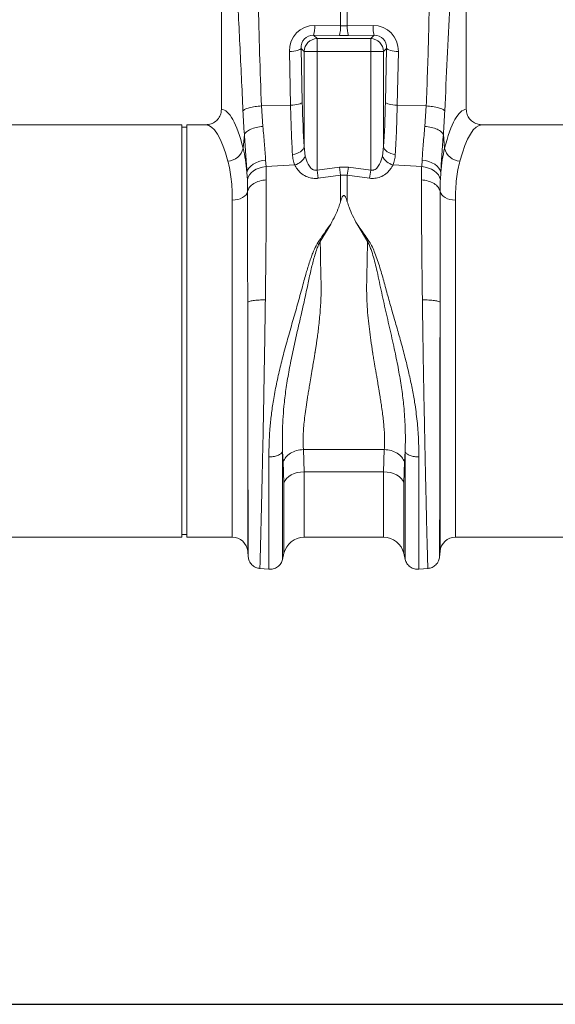
# Model space of a CAD drawing. Units: millimetres. Extents: x -1371 to 9794, y 3708 to 8078.
# Drawn here: x 1508 to 1716, y 4621 to 5003 of the extents above; entities that cross this region are included whole.
import ezdxf

# ---------------------------------------------------------------- set-up
doc = ezdxf.new("R2010")
doc.units = ezdxf.units.MM
doc.linetypes.add('SLD-Solid', pattern=[0])
doc.layers.add('ACO_DIMS', color=8, linetype='Continuous')
doc.layers.add('ACO_DRAINAGE', color=7, linetype='SLD-Solid')

# ---------------------------------------------------------------- blocks, each defined once
blk = doc.blocks.new('ACO - 32893 32895 - FRONT')
at = {"layer": 'ACO_DRAINAGE', "linetype": 'SLD-Solid', "lineweight": 0}
for p, q in [((1289.74, 287.74), (1289.74, 196.23)), ((1384.74, 196.23), (1384.74, 287.74)), ((1335.93, 228.67), (1335.93, 240.31)), ((1338.55, 240.31), (1338.55, 228.67)), ((1325.92, 228.75), (1335.93, 228.67)), ((1338.55, 228.67), (1348.56, 228.75)), ((1325.49, 224.97), (1326.82, 223.64)), ((1335.5, 224.89), (1325.49, 224.97)), ((1326.82, 223.64), (1326.82, 218.66)), ((1326.82, 223.64), (1347.66, 223.64)), ((1348.99, 224.97), (1338.98, 224.89)), ((1347.66, 223.64), (1348.99, 224.97)), ((1347.66, 218.66), (1347.66, 223.64)), ((1316.1, 218.65), (1316.96, 218.7)), ((1316.56, 197.79), (1316.1, 218.65)), ((1316.96, 218.7), (1317.78, 218.79)), ((1317.78, 218.79), (1318.54, 218.91)), ((1318.54, 218.91), (1319.21, 219.06)), ((1319.21, 219.06), (1319.77, 219.24)), ((1319.77, 219.24), (1320.2, 219.43)), ((1320.2, 219.43), (1320.5, 219.64)), ((1320.5, 219.64), (1320.65, 219.85)), ((1321.84, 218.66), (1320.65, 219.85)), ((1320.65, 219.85), (1321.11, 198.99)), ((1321.84, 218.66), (1326.82, 218.66)), ((1321.84, 181.79), (1321.84, 218.66)), ((1326.82, 218.66), (1326.82, 172.64)), ((1347.66, 218.66), (1326.82, 218.66)), ((1347.66, 218.66), (1352.64, 218.66)), ((1347.66, 172.64), (1347.66, 218.66)), ((1353.83, 219.85), (1352.64, 218.66)), ((1352.64, 218.66), (1352.64, 181.79)), ((1353.37, 198.99), (1353.83, 219.85)), ((1353.83, 219.85), (1353.98, 219.64)), ((1353.98, 219.64), (1354.28, 219.43)), ((1354.28, 219.43), (1354.71, 219.24)), ((1354.71, 219.24), (1355.27, 219.06)), ((1355.27, 219.06), (1355.94, 218.91)), ((1355.94, 218.91), (1356.7, 218.79)), ((1356.7, 218.79), (1357.52, 218.7)), ((1357.52, 218.7), (1358.38, 218.65)), ((1358.38, 218.65), (1357.92, 197.79)), ((1320.66, 198.57), (1320.96, 198.78)), ((1320.96, 198.78), (1321.11, 198.99)), ((1353.37, 198.99), (1353.52, 198.78)), ((1353.52, 198.78), (1353.82, 198.57)), ((1305.27, 197.55), (1316.56, 197.79)), ((1305.27, 197.55), (1305.82, 189.61)), ((1316.56, 197.79), (1317.42, 197.84)), ((1317.42, 197.84), (1318.24, 197.93)), ((1318.24, 197.93), (1319, 198.05)), ((1319, 198.05), (1319.67, 198.2)), ((1319.67, 198.2), (1320.23, 198.38)), ((1320.23, 198.38), (1320.66, 198.57)), ((1353.82, 198.57), (1354.25, 198.38)), ((1354.25, 198.38), (1354.81, 198.2)), ((1354.81, 198.2), (1355.48, 198.05)), ((1355.48, 198.05), (1356.24, 197.93)), ((1356.24, 197.93), (1357.06, 197.84)), ((1357.06, 197.84), (1357.92, 197.79)), ((1369.21, 197.55), (1357.92, 197.79)), ((1368.66, 189.61), (1369.21, 197.55)), ((1274.34, 190.24), (1190.83, 190.24)), ((1274.34, 110.24), (1274.34, 190.24)), ((1276.34, 189.24), (1274.34, 189.24)), ((1283.65, 190.24), (1276.34, 190.24)), ((1276.34, 110.24), (1276.34, 190.24)), ((1474.34, 190.24), (1390.83, 190.24)), ((1298.15, 181.11), (1298.64, 186.48)), ((1375.84, 186.48), (1376.33, 181.11)), ((1319.75, 179.41), (1320.42, 179.79)), ((1320.42, 179.79), (1320.98, 180.23)), ((1320.98, 180.23), (1321.41, 180.72)), ((1321.41, 180.72), (1321.7, 181.25)), ((1321.7, 181.25), (1321.84, 181.79)), ((1321.84, 181.79), (1322.27, 178.1)), ((1352.21, 178.1), (1352.64, 181.79)), ((1352.64, 181.79), (1352.78, 181.25)), ((1352.78, 181.25), (1353.07, 180.72)), ((1353.07, 180.72), (1353.5, 180.23)), ((1353.5, 180.23), (1354.06, 179.79)), ((1354.06, 179.79), (1354.73, 179.41)), ((1303.05, 175.52), (1304.24, 176)), ((1304.24, 176), (1305.54, 176.35)), ((1305.54, 176.35), (1306.89, 176.55)), ((1306.89, 176.55), (1307.05, 173.99)), ((1317.3, 178.75), (1318.16, 178.88)), ((1318.16, 178.88), (1318.99, 179.1)), ((1318.99, 179.1), (1319.75, 179.41)), ((1354.73, 179.41), (1355.49, 179.1)), ((1355.49, 179.1), (1356.32, 178.88)), ((1356.32, 178.88), (1357.18, 178.75)), ((1367.43, 173.99), (1367.59, 176.55)), ((1367.59, 176.55), (1368.94, 176.35)), ((1368.94, 176.35), (1370.24, 176)), ((1370.24, 176), (1371.43, 175.52)), ((1299.64, 171.71), (1299.9, 172.59)), ((1299.9, 172.59), (1300.39, 173.43)), ((1300.39, 173.43), (1301.1, 174.22)), ((1301.1, 174.22), (1301.99, 174.92)), ((1301.27, 171.58), (1302.17, 172.32)), ((1301.99, 174.92), (1303.05, 175.52)), ((1302.17, 172.32), (1303.23, 172.95)), ((1303.23, 172.95), (1304.41, 173.44)), ((1304.41, 173.44), (1305.7, 173.79)), ((1305.7, 173.79), (1307.05, 173.99)), ((1307.05, 173.99), (1318.15, 174.66)), ((1326.82, 172.64), (1335.5, 173.84)), ((1327.26, 169.5), (1326.82, 172.64)), ((1335.5, 173.84), (1338.98, 173.84)), ((1335.93, 170.66), (1335.5, 173.84)), ((1338.98, 173.84), (1338.55, 170.66)), ((1338.98, 173.84), (1347.66, 172.64)), ((1347.66, 172.64), (1347.22, 169.5)), ((1367.43, 173.99), (1356.33, 174.66)), ((1367.43, 173.99), (1368.78, 173.79)), ((1368.78, 173.79), (1370.07, 173.44)), ((1370.07, 173.44), (1371.25, 172.95)), ((1371.25, 172.95), (1372.31, 172.32)), ((1371.43, 175.52), (1372.49, 174.92)), ((1372.31, 172.32), (1373.21, 171.58)), ((1372.49, 174.92), (1373.38, 174.22)), ((1373.38, 174.22), (1374.09, 173.43)), ((1374.09, 173.43), (1374.58, 172.59)), ((1374.58, 172.59), (1374.84, 171.71)), ((1299.8, 168.93), (1299.64, 171.71)), ((1299.8, 168.93), (1300.07, 169.86)), ((1300.07, 169.86), (1300.57, 170.76)), ((1300.57, 170.76), (1301.27, 171.58)), ((1335.93, 170.66), (1327.26, 169.5)), ((1335.93, 160.35), (1335.93, 170.66)), ((1338.55, 170.66), (1335.93, 170.66)), ((1338.55, 170.66), (1338.55, 160.35)), ((1347.22, 169.5), (1338.55, 170.66)), ((1373.21, 171.58), (1373.91, 170.76)), ((1373.91, 170.76), (1374.41, 169.86)), ((1374.41, 169.86), (1374.68, 168.93)), ((1374.84, 171.71), (1374.68, 168.93)), ((1299.9, 164.38), (1299.68, 163.7)), ((1374.58, 164.38), (1374.8, 163.7)), ((1295.03, 161.07), (1293.94, 161.01)), ((1293.94, 30.24), (1293.94, 161.01)), ((1296.08, 161.26), (1295.03, 161.07)), ((1297.06, 161.56), (1296.08, 161.26)), ((1297.93, 161.97), (1297.06, 161.56)), ((1298.68, 162.48), (1297.93, 161.97)), ((1299.27, 163.06), (1298.68, 162.48)), ((1299.68, 163.7), (1299.27, 163.06)), ((1374.8, 163.7), (1375.21, 163.06)), ((1375.21, 163.06), (1375.8, 162.48)), ((1375.8, 162.48), (1376.55, 161.97)), ((1376.55, 161.97), (1377.42, 161.56)), ((1377.42, 161.56), (1378.4, 161.26)), ((1378.4, 161.26), (1379.45, 161.07)), ((1379.45, 161.07), (1380.54, 161.01)), ((1380.54, 161.01), (1380.54, 30.24)), ((1332.14, 151.71), (1328.07, 144.97)), ((1346.41, 144.97), (1342.36, 151.67)), ((1299.92, 121.41), (1299.92, 24.76)), ((1374.56, 24.76), (1374.56, 121.41)), ((1274.34, 30.24), (1274.34, 110.24)), ((1276.34, 30.24), (1276.34, 110.24)), ((1313.74, 59.49), (1313.45, 63.49)), ((1321.54, 64.25), (1352.94, 64.25)), ((1321.54, 64.25), (1321.8, 55.59)), ((1352.68, 55.59), (1352.94, 64.25)), ((1361.03, 63.48), (1360.74, 59.49)), ((1314, 51.35), (1313.74, 59.49)), ((1360.74, 59.49), (1360.48, 51.35)), ((1315.84, 53.77), (1315.03, 53.04)), ((1316.82, 54.4), (1315.84, 53.77)), ((1317.94, 54.91), (1316.82, 54.4)), ((1319.16, 55.28), (1317.94, 54.91)), ((1320.46, 55.51), (1319.16, 55.28)), ((1321.8, 55.59), (1320.46, 55.51)), ((1352.68, 55.59), (1321.8, 55.59)), ((1321.8, 55.59), (1321.8, 30.24)), ((1354.02, 55.51), (1352.68, 55.59)), ((1352.68, 30.24), (1352.68, 55.59)), ((1355.32, 55.28), (1354.02, 55.51)), ((1356.54, 54.91), (1355.32, 55.28)), ((1357.66, 54.4), (1356.54, 54.91)), ((1358.64, 53.77), (1357.66, 54.4)), ((1359.45, 53.04), (1358.64, 53.77)), ((1314.42, 52.23), (1314, 51.35)), ((1314, 24.04), (1314, 51.35)), ((1315.03, 53.04), (1314.42, 52.23)), ((1360.06, 52.23), (1359.45, 53.04)), ((1360.48, 51.35), (1360.06, 52.23)), ((1360.48, 51.35), (1360.48, 24.04)), ((1274.34, 31.24), (1276.34, 31.24)), ((1180.54, 30.24), (1274.34, 30.24)), ((1276.34, 30.24), (1293.94, 30.24)), ((1321.8, 30.24), (1352.68, 30.24)), ((1380.54, 30.24), (1474.34, 30.24)), ((1299.92, 24.76), (1300.11, 22.55)), ((1313.44, 21.59), (1314, 24.04)), ((1360.48, 24.04), (1361.04, 21.59)), ((1374.37, 22.55), (1374.56, 24.76)), ((1304.56, 18.1), (1308.14, 17.79)), ((1366.34, 17.79), (1369.92, 18.1))]:
    blk.add_line(p, q, dxfattribs=at)
for centre, radius, start, end in [((1313.81, 228.24), 12.13, 344.3994, 2.434), ((1323.82, 228.15), 12.13, 344.3994, 2.434), ((1350.66, 228.15), 12.13, 177.566, 195.6006), ((1360.67, 228.24), 12.13, 177.566, 195.6006), ((1326.87, 218.61), 5.03, 90.5081, 179.4919), ((1347.61, 218.61), 5.03, 0.5081, 89.4919), ((1292.05, 182.39), 6.23, 271.698, 348.1499), ((1382.43, 182.39), 6.23, 191.8501, 268.302), ((1316.59, 180.71), 6.26, 284.4887, 335.2542), ((1357.89, 180.71), 6.26, 204.7458, 255.5113), ((1293.94, 24.24), 6, 5, 90), ((1321.8, 22.24), 8, 90, 166.9727), ((1352.68, 22.24), 8, 13.0273, 90), ((1380.54, 24.24), 6, 90, 175)]:
    blk.add_arc(centre, radius, start, end, dxfattribs=at)
for centre, major_axis, ratio, start_param, end_param in [((1326.22, 218.49), (-5.96, 8.52), 0.960512, 5.683634, 7.246834), ((1337.24, 231.71), (15, 0), 0.203544, 4.625123, 4.799655), ((1348.26, 218.49), (5.96, 8.52), 0.960512, 5.319537, 6.882737), ((1325.79, 219.69), (-3.2, 4.4), 0.917893, 5.672178, 7.235378), ((1337.24, 226.73), (20, 0), 0.092178, 4.625123, 4.799655), ((1348.69, 219.69), (3.2, 4.4), 0.917893, 5.330993, 6.894193), ((1325.05, 210.32), (0, 46.48), 0.087491, 1.817001, 2.231686), ((1349.43, 210.32), (0, 46.48), 0.087491, 4.051499, 4.466184), ((1289.56, 110.24), (0, 86), 0.176327, 5.681048, 6.27107), ((1384.92, 110.24), (0, 86), 0.176327, 0.012115, 0.602137), ((1283.65, 110.24), (0, 80), 0.189552, 5.681048, 6.283185), ((1390.83, 110.24), (0, 80), 0.189552, 0, 0.602137)]:
    blk.add_ellipse(centre, major_axis=major_axis, ratio=ratio, start_param=start_param, end_param=end_param, dxfattribs=at)
for points, knots in [([(1298.09, 195.62), (1297.69, 204.24), (1296.9, 221.47), (1295.71, 245.35), (1294.63, 267.42), (1294.01, 280.97), (1293.7, 287.74)], [0, 0, 0, 0, 0.279975, 0.560008, 0.780024, 1, 1, 1, 1]), ([(1302.67, 290.15), (1302.99, 281.51), (1303.62, 264.23), (1304.03, 240.14), (1304.49, 217.91), (1305.01, 204.33), (1305.27, 197.55)], [0, 0, 0, 0, 0.279975, 0.560008, 0.780024, 1, 1, 1, 1]), ([(1369.21, 197.55), (1369.53, 206.19), (1370.16, 223.47), (1370.57, 247.56), (1371.03, 269.79), (1371.55, 283.36), (1371.81, 290.15)], [0, 0, 0, 0, 0.279975, 0.560008, 0.780024, 1, 1, 1, 1]), ([(1380.78, 287.74), (1380.39, 279.12), (1379.59, 261.89), (1378.4, 238.01), (1377.32, 215.94), (1376.7, 202.39), (1376.39, 195.62)], [0, 0, 0, 0, 0.279975, 0.560008, 0.780024, 1, 1, 1, 1]), ([(1283.65, 190.24), (1284.34, 190.31), (1285.73, 190.44), (1287.58, 191.5), (1288.95, 193.06), (1289.65, 194.74), (1289.71, 195.82), (1289.74, 196.23)], [0, 0, 0, 0, 0.219279, 0.438622, 0.656075, 0.869934, 1, 1, 1, 1]), ([(1298.09, 195.62), (1298.31, 195.83), (1298.77, 196.27), (1300.46, 196.86), (1302.7, 197.32), (1304.43, 197.47), (1305.27, 197.55)], [0, 0, 0, 0, 0.243129, 0.5, 0.756871, 1, 1, 1, 1]), ([(1298.64, 186.48), (1298.53, 187.97), (1298.32, 190.95), (1298.16, 194.06), (1298.09, 195.62)], [0, 0, 0, 0, 0.500193, 1, 1, 1, 1]), ([(1317.3, 178.75), (1317.22, 180.1), (1317.06, 182.8), (1316.86, 187.37), (1316.68, 192.35), (1316.6, 195.97), (1316.56, 197.79)], [0, 0, 0, 0, 0.234684, 0.471627, 0.734219, 1, 1, 1, 1]), ([(1357.92, 197.79), (1357.88, 196.18), (1357.81, 192.95), (1357.65, 188.13), (1357.45, 183.32), (1357.27, 180.28), (1357.18, 178.75)], [0, 0, 0, 0, 0.234685, 0.471638, 0.734228, 1, 1, 1, 1]), ([(1369.21, 197.55), (1370.05, 197.47), (1371.78, 197.32), (1374.02, 196.86), (1375.71, 196.27), (1376.17, 195.83), (1376.39, 195.62)], [0, 0, 0, 0, 0.243129, 0.5, 0.756871, 1, 1, 1, 1]), ([(1376.39, 195.62), (1376.32, 194.06), (1376.16, 190.95), (1375.95, 187.97), (1375.84, 186.48)], [0, 0, 0, 0, 0.499807, 1, 1, 1, 1]), ([(1384.74, 196.23), (1384.81, 195.57), (1384.94, 194.24), (1385.96, 192.46), (1387.47, 191.1), (1389.19, 190.35), (1390.35, 190.27), (1390.83, 190.24)], [0, 0, 0, 0, 0.210456, 0.420871, 0.63253, 0.847391, 1, 1, 1, 1]), ([(1305.82, 189.61), (1306.03, 187.31), (1306.44, 182.66), (1306.74, 178.6), (1306.89, 176.55)], [0, 0, 0, 0, 0.4946926, 1, 1, 1, 1]), ([(1367.59, 176.55), (1367.74, 178.56), (1368.03, 182.62), (1368.45, 187.26), (1368.66, 189.61)], [0, 0, 0, 0, 0.494678, 1, 1, 1, 1]), ([(1299.64, 171.71), (1299.5, 173.98), (1299.22, 178.58), (1298.83, 183.83), (1298.64, 186.48)], [0, 0, 0, 0, 0.494476, 1, 1, 1, 1]), ([(1375.84, 186.48), (1375.65, 183.89), (1375.26, 178.64), (1374.98, 174.03), (1374.84, 171.71)], [0, 0, 0, 0, 0.494536, 1, 1, 1, 1]), ([(1298.15, 181.11), (1298.48, 179.68), (1299.14, 176.79), (1299.48, 173.41), (1299.64, 171.71)], [0, 0, 0, 0, 0.497838, 1, 1, 1, 1]), ([(1374.84, 171.71), (1375, 173.39), (1375.33, 176.78), (1376, 179.66), (1376.33, 181.11)], [0, 0, 0, 0, 0.497833, 1, 1, 1, 1]), ([(1293.94, 161.01), (1293.92, 162.42), (1293.88, 165.24), (1293.57, 169.17), (1293.05, 172.87), (1292.51, 175.07), (1292.24, 176.17)], [0, 0, 0, 0, 0.246783, 0.49356, 0.746779, 1, 1, 1, 1]), ([(1318.15, 174.66), (1317.93, 175.3), (1317.49, 176.58), (1317.36, 178.02), (1317.3, 178.75)], [0, 0, 0, 0, 0.495255, 1, 1, 1, 1]), ([(1322.27, 178.1), (1322.58, 177), (1323.05, 175.34), (1324.19, 173.63), (1325, 172.94), (1325.59, 172.65), (1326.11, 172.54), (1326.55, 172.57), (1326.75, 172.62), (1326.82, 172.64)], [0, 0, 0, 0, 0.446739, 0.681619, 0.782971, 0.845527, 0.924223, 0.974412, 1, 1, 1, 1]), ([(1347.66, 172.64), (1347.73, 172.62), (1348, 172.55), (1348.45, 172.55), (1349.11, 172.72), (1349.61, 173.04), (1350.38, 173.75), (1351.43, 175.34), (1351.9, 177.01), (1352.21, 178.1)], [0, 0, 0, 0, 0.025595, 0.101882, 0.154511, 0.273867, 0.318185, 0.553132, 1, 1, 1, 1]), ([(1357.18, 178.75), (1357.12, 178.04), (1357, 176.6), (1356.55, 175.31), (1356.33, 174.66)], [0, 0, 0, 0, 0.49588, 1, 1, 1, 1]), ([(1382.24, 176.17), (1381.98, 175.1), (1381.45, 172.96), (1380.93, 169.3), (1380.6, 165.35), (1380.56, 162.46), (1380.54, 161.01)], [0, 0, 0, 0, 0.246766, 0.493531, 0.746762, 1, 1, 1, 1]), ([(1307.05, 173.99), (1307.07, 173.46), (1307.13, 171.8), (1307.14, 170.05), (1307.15, 168.86)], [0, 0, 0, 0, 0.3151495, 1, 1, 1, 1]), ([(1327.26, 169.5), (1327.12, 169.48), (1326.27, 169.38), (1324.6, 169.46), (1322.34, 170.2), (1320.47, 171.5), (1319.04, 173.05), (1318.45, 174.12), (1318.15, 174.66)], [0, 0, 0, 0, 0.033051, 0.200432, 0.389006, 0.617704, 0.8087, 1, 1, 1, 1]), ([(1356.33, 174.66), (1356.03, 174.12), (1355.44, 173.05), (1354.01, 171.5), (1352.14, 170.2), (1349.88, 169.46), (1348.21, 169.38), (1347.36, 169.48), (1347.22, 169.5)], [0, 0, 0, 0, 0.1913, 0.382296, 0.610994, 0.799568, 0.966949, 1, 1, 1, 1]), ([(1367.33, 168.86), (1367.34, 170.05), (1367.35, 171.8), (1367.41, 173.46), (1367.43, 173.99)], [0, 0, 0, 0, 0.6848505, 1, 1, 1, 1]), ([(1299.9, 164.38), (1299.89, 165.44), (1299.88, 166.99), (1299.82, 168.46), (1299.8, 168.93)], [0, 0, 0, 0, 0.6851374, 1, 1, 1, 1]), ([(1307.15, 168.86), (1307.15, 166.78), (1307.14, 162.56), (1307.11, 155.6), (1307.06, 148.07), (1306.99, 139.96), (1306.89, 131.34), (1306.81, 125.35), (1306.77, 122.31)], [0, 0, 0, 0, 0.153706, 0.312601, 0.476681, 0.645943, 0.820384, 1, 1, 1, 1]), ([(1367.71, 122.31), (1367.67, 125.35), (1367.59, 131.34), (1367.49, 139.96), (1367.42, 148.07), (1367.37, 155.6), (1367.34, 162.56), (1367.33, 166.78), (1367.33, 168.86)], [0, 0, 0, 0, 0.179616, 0.354057, 0.523319, 0.687399, 0.846294, 1, 1, 1, 1]), ([(1374.68, 168.93), (1374.66, 168.46), (1374.6, 166.99), (1374.59, 165.44), (1374.58, 164.38)], [0, 0, 0, 0, 0.314863, 1, 1, 1, 1]), ([(1299.92, 121.41), (1299.92, 124.19), (1299.91, 129.66), (1299.91, 137.55), (1299.91, 145.02), (1299.9, 151.99), (1299.9, 158.48), (1299.9, 162.43), (1299.9, 164.38)], [0, 0, 0, 0, 0.177321, 0.350351, 0.519114, 0.68363, 0.843919, 1, 1, 1, 1]), ([(1374.58, 164.38), (1374.58, 162.43), (1374.58, 158.48), (1374.58, 151.99), (1374.57, 145.02), (1374.57, 137.55), (1374.57, 129.66), (1374.56, 124.19), (1374.56, 121.41)], [0, 0, 0, 0, 0.1560807, 0.3163699, 0.4808861, 0.6496488, 0.8226793, 1, 1, 1, 1]), ([(1338.55, 160.35), (1338.41, 160.78), (1338.22, 161.37), (1337.94, 162.04), (1337.77, 162.37), (1337.62, 162.59), (1337.48, 162.73), (1337.37, 162.8), (1337.27, 162.82), (1337.17, 162.81), (1337.05, 162.77), (1336.84, 162.59), (1336.38, 161.79), (1336.13, 160.99), (1335.93, 160.35)], [0, 0, 0, 0, 0.240555, 0.325328, 0.383167, 0.434382, 0.463976, 0.482427, 0.49626, 0.510163, 0.526419, 0.554556, 0.647302, 1, 1, 1, 1]), ([(1335.93, 160.35), (1335.71, 159.66), (1335.13, 157.88), (1333.9, 154.98), (1332.73, 152.8), (1332.14, 151.71)], [0, 0, 0, 0, 0.2358, 0.616206, 1, 1, 1, 1]), ([(1338.55, 160.35), (1338.77, 159.66), (1339.36, 157.87), (1340.59, 154.96), (1341.77, 152.77), (1342.36, 151.67)], [0, 0, 0, 0, 0.234783, 0.615678, 1, 1, 1, 1]), ([(1308.14, 61.44), (1308.16, 63.18), (1308.19, 66.52), (1308.47, 71.76), (1308.98, 77.06), (1309.63, 81.74), (1310.3, 85.67), (1310.92, 88.88), (1311.61, 92.12), (1312.35, 95.35), (1313.14, 98.59), (1314.02, 101.97), (1314.93, 105.33), (1315.89, 108.77), (1316.85, 112.13), (1317.83, 115.58), (1318.8, 118.94), (1319.75, 122.3), (1320.68, 125.65), (1321.53, 128.77), (1322.28, 131.51), (1322.95, 133.87), (1323.65, 136.12), (1324.39, 138.34), (1325.3, 140.77), (1326.38, 143.44), (1328.28, 146.15), (1330.17, 148.96), (1331.48, 150.79), (1332.14, 151.71)], [0, 0, 0, 0, 0.061846, 0.119, 0.178785, 0.238759, 0.272039, 0.306437, 0.341971, 0.37605, 0.409542, 0.445352, 0.483493, 0.516385, 0.554631, 0.59029, 0.626025, 0.661746, 0.697389, 0.732955, 0.761867, 0.785605, 0.809712, 0.835891, 0.859174, 0.891991, 0.927475, 0.963578, 1, 1, 1, 1]), ([(1342.36, 151.67), (1342.91, 150.94), (1344, 149.5), (1345.42, 147.17), (1347.08, 145.08), (1348.34, 142.79), (1349.75, 139.4), (1351.3, 134.79), (1352.9, 128.96), (1354.49, 123.1), (1356.16, 117.23), (1357.86, 111.35), (1359.55, 105.38), (1361.1, 99.54), (1362.53, 93.72), (1363.74, 88.11), (1364.86, 81.89), (1365.72, 75.3), (1366.26, 68.2), (1366.31, 63.72), (1366.34, 61.43)], [0, 0, 0, 0, 0.029379, 0.057992, 0.087486, 0.113726, 0.140864, 0.204487, 0.267062, 0.329421, 0.391868, 0.454297, 0.516525, 0.581594, 0.639842, 0.702206, 0.761253, 0.841092, 0.918641, 1, 1, 1, 1]), ([(1328.07, 144.97), (1327.79, 144.43), (1327.23, 143.35), (1326.52, 141.35), (1325.59, 138.36), (1324.5, 134.1), (1323.37, 128.85), (1322.08, 122.71), (1320.53, 115.94), (1318.84, 108.59), (1317.23, 101.37), (1315.83, 94.33), (1314.72, 87.54), (1313.98, 81.37), (1313.55, 75.81), (1313.38, 71.03), (1313.38, 67.42), (1313.41, 64.99), (1313.44, 63.94), (1313.45, 63.47)], [0, 0, 0, 0, 0.022001, 0.043177, 0.07584, 0.133303, 0.197975, 0.263039, 0.349745, 0.435941, 0.520974, 0.604468, 0.686276, 0.766342, 0.83243, 0.897794, 0.955025, 0.980199, 1, 1, 1, 1]), ([(1328.07, 144.97), (1328.1, 143.27), (1328.15, 139.84), (1328.25, 134.59), (1328.4, 129.27), (1328.42, 124.72), (1328.26, 120.93), (1328.06, 117.87), (1327.79, 114.8), (1327.38, 111.03), (1326.99, 108.09), (1326.67, 105.91), (1326.56, 105.16), (1326.45, 104.4), (1326.33, 103.63), (1326.21, 102.84), (1326.11, 102.2), (1325.99, 101.48), (1325.83, 100.46), (1325.53, 98.65), (1325.09, 96.02), (1324.57, 92.93), (1324.05, 89.95), (1323.62, 87.42), (1323.27, 85.26), (1322.96, 83.34), (1322.41, 79.81), (1321.8, 74.96), (1321.36, 69.16), (1321.48, 65.83), (1321.54, 64.25)], [0, 0, 0, 0, 0.060604, 0.121557, 0.182163, 0.243144, 0.27644, 0.311134, 0.347247, 0.381322, 0.440405, 0.448924, 0.457624, 0.466505, 0.475567, 0.484809, 0.494233, 0.498181, 0.510519, 0.530554, 0.562877, 0.605253, 0.643253, 0.673476, 0.701015, 0.725873, 0.748049, 0.840012, 0.923902, 1, 1, 1, 1]), ([(1352.94, 64.25), (1352.98, 64.95), (1353.06, 66.37), (1353.05, 68.65), (1352.96, 71.04), (1352.77, 73.5), (1352.52, 76.03), (1352.19, 78.69), (1351.89, 80.89), (1351.64, 82.55), (1351.48, 83.62), (1351.29, 84.75), (1351.1, 85.95), (1350.89, 87.23), (1350.66, 88.57), (1350.42, 89.99), (1350.01, 92.4), (1349.49, 95.42), (1348.95, 98.66), (1348.62, 100.62), (1348.46, 101.56), (1348.42, 101.84), (1348.41, 101.92), (1348.4, 101.95), (1348.4, 101.97), (1348.4, 101.97), (1348.4, 101.97), (1348.4, 101.97), (1348.4, 101.97), (1348.4, 101.97), (1348.4, 101.97), (1348.4, 101.97), (1348.16, 103.52), (1347.71, 106.49), (1347.12, 110.91), (1346.64, 115.25), (1346.29, 119.57), (1346.12, 123.04), (1346.08, 125.62), (1346.07, 127.46), (1346.1, 129.32), (1346.14, 131.18), (1346.18, 133), (1346.23, 135.04), (1346.29, 137.6), (1346.35, 141.01), (1346.39, 143.54), (1346.41, 144.97)], [0, 0, 0, 0, 0.0341436, 0.0694993, 0.1061015, 0.1415423, 0.1762688, 0.2128766, 0.2513784, 0.2645059, 0.278411, 0.293094, 0.3085552, 0.3247949, 0.3418133, 0.3596106, 0.378187, 0.4314989, 0.4703971, 0.4948792, 0.5017138, 0.5037793, 0.5045424, 0.5047887, 0.5048797, 0.5049164, 0.5049319, 0.5049385, 0.5049415, 0.5049427, 0.5049433, 0.5049436, 0.5049437, 0.5598237, 0.6090415, 0.6581542, 0.7088614, 0.7562268, 0.7760066, 0.7968268, 0.8186927, 0.8395659, 0.8604398, 0.8813143, 0.9098067, 0.949369, 1, 1, 1, 1]), ([(1361.03, 63.49), (1361.04, 64.03), (1361.07, 64.98), (1361.09, 66.71), (1361.11, 69.3), (1361.02, 74.09), (1360.62, 80.37), (1359.76, 87.55), (1358.64, 94.34), (1357.19, 101.68), (1355.44, 109.52), (1353.51, 117.79), (1351.66, 126.09), (1350.12, 133.65), (1348.77, 138.86), (1347.78, 141.87), (1347.2, 143.45), (1346.68, 144.45), (1346.41, 144.97)], [0, 0, 0, 0, 0.022856, 0.040796, 0.072827, 0.130164, 0.233667, 0.31371, 0.3955, 0.479053, 0.574781, 0.671909, 0.769566, 0.866686, 0.939982, 0.959517, 0.979377, 1, 1, 1, 1]), ([(1299.92, 121.41), (1300.07, 121.52), (1300.4, 121.75), (1301.99, 122.04), (1304.2, 122.25), (1305.93, 122.29), (1306.77, 122.31)], [0, 0, 0, 0, 0.242227, 0.5, 0.757773, 1, 1, 1, 1]), ([(1306.77, 122.31), (1306.75, 120.5), (1306.7, 116.73), (1306.61, 110.82), (1306.52, 105.41), (1306.45, 100.59), (1306.38, 96.47), (1306.3, 92.22), (1306.23, 87.86), (1306.12, 81.79), (1305.97, 74.18), (1305.83, 66.82), (1305.71, 61.2), (1305.62, 57.11), (1305.54, 53.18), (1305.41, 47.92), (1305.26, 41.71), (1305.11, 35.15), (1304.97, 29.68), (1304.86, 25.31), (1304.77, 21.99), (1304.71, 19.71), (1304.66, 18.34), (1304.65, 18.17), (1304.65, 18.09)], [0, 0, 0, 0, 0.034884, 0.0725, 0.112847, 0.138369, 0.164874, 0.192361, 0.22083, 0.250282, 0.312809, 0.375325, 0.40659, 0.437853, 0.469113, 0.500371, 0.568814, 0.635543, 0.700558, 0.763862, 0.825456, 0.885343, 0.943523, 1, 1, 1, 1]), ([(1369.83, 18.09), (1369.83, 18.19), (1369.82, 18.39), (1369.78, 19.67), (1369.74, 21.03), (1369.71, 22.09), (1369.68, 23.32), (1369.64, 24.71), (1369.58, 26.89), (1369.49, 30.25), (1369.39, 34.24), (1369.3, 37.74), (1369.24, 40.34), (1369.18, 43.15), (1369.11, 46.19), (1369, 50.74), (1368.86, 57.04), (1368.69, 65.36), (1368.52, 74.18), (1368.33, 83.42), (1368.15, 92.96), (1367.99, 102.7), (1367.84, 112.54), (1367.75, 119.05), (1367.71, 122.31)], [0, 0, 0, 0, 0.062082, 0.124402, 0.149407, 0.17445, 0.199531, 0.224652, 0.249811, 0.305479, 0.36568, 0.39104, 0.417128, 0.443941, 0.471482, 0.49975, 0.562246, 0.624753, 0.68727, 0.749799, 0.81237, 0.874928, 0.937472, 1, 1, 1, 1]), ([(1367.71, 122.31), (1368.55, 122.29), (1370.28, 122.25), (1372.49, 122.04), (1374.08, 121.75), (1374.41, 121.52), (1374.56, 121.41)], [0, 0, 0, 0, 0.242227, 0.5, 0.757773, 1, 1, 1, 1]), ([(1300.1, 22.64), (1300.1, 22.67), (1300.1, 22.74), (1300.1, 23.2), (1300.1, 23.84), (1300.1, 24.61), (1300.1, 25.49), (1300.09, 26.5), (1300.09, 27.69), (1300.09, 29.07), (1300.08, 31.22), (1300.07, 34.52), (1300.06, 38.58), (1300.06, 42.39), (1300.05, 45.62), (1300.04, 49.16), (1300.03, 53.98), (1300.02, 60.27), (1300, 68.17), (1299.99, 76.51), (1299.97, 85.2), (1299.96, 94.14), (1299.94, 103.22), (1299.93, 112.36), (1299.92, 118.4), (1299.92, 121.41)], [0, 0, 0, 0, 0.036317, 0.069465, 0.099444, 0.126253, 0.150058, 0.174572, 0.199794, 0.225721, 0.252353, 0.308612, 0.369234, 0.401184, 0.434214, 0.468319, 0.503495, 0.565991, 0.628365, 0.690613, 0.752733, 0.814664, 0.876512, 0.938288, 1, 1, 1, 1]), ([(1374.56, 121.41), (1374.56, 118.86), (1374.55, 113.45), (1374.54, 106.74), (1374.53, 101.34), (1374.53, 97.48), (1374.52, 93.5), (1374.51, 89.4), (1374.51, 85.91), (1374.5, 83.06), (1374.5, 80.88), (1374.5, 78.72), (1374.49, 76.58), (1374.49, 74.46), (1374.48, 72.36), (1374.48, 70.29), (1374.48, 68.35), (1374.47, 66.4), (1374.47, 64.32), (1374.46, 61.9), (1374.46, 59.17), (1374.45, 56.14), (1374.45, 52.29), (1374.44, 47.94), (1374.43, 43.43), (1374.42, 39.98), (1374.41, 37.37), (1374.41, 35.43), (1374.4, 33.67), (1374.4, 32.09), (1374.4, 30.54), (1374.39, 29.07), (1374.39, 27.69), (1374.39, 26.5), (1374.38, 25.49), (1374.38, 24.5), (1374.38, 23.57), (1374.38, 22.8), (1374.38, 22.7), (1374.38, 22.64)], [0, 0, 0, 0, 0.05221, 0.110792, 0.1360271, 0.1622916, 0.1895881, 0.2179198, 0.2472897, 0.2628112, 0.2783405, 0.2938778, 0.309423, 0.3249762, 0.3405375, 0.3561069, 0.3716845, 0.3849272, 0.4011927, 0.4204854, 0.4428108, 0.4681749, 0.4965846, 0.5432324, 0.5879754, 0.6308027, 0.6555786, 0.6796589, 0.7030416, 0.7257248, 0.747707, 0.774331, 0.8002525, 0.8254696, 0.8499804, 0.8737833, 0.9102219, 0.952295, 1, 1, 1, 1]), ([(1313.45, 63.48), (1313.26, 63.19), (1312.88, 62.59), (1311.58, 61.89), (1309.92, 61.45), (1308.72, 61.45), (1308.14, 61.44)], [0, 0, 0, 0, 0.241828, 0.499996, 0.758167, 1, 1, 1, 1]), ([(1308.14, 17.79), (1308.14, 17.85), (1308.14, 17.98), (1308.14, 19), (1308.14, 20.64), (1308.14, 22.92), (1308.14, 25.83), (1308.14, 29.34), (1308.14, 33.42), (1308.14, 38.06), (1308.14, 43.21), (1308.14, 48.85), (1308.14, 54.9), (1308.14, 59.26), (1308.14, 61.44)], [0, 0, 0, 0, 0.083333, 0.166667, 0.25, 0.333333, 0.416667, 0.5, 0.583333, 0.666667, 0.75, 0.833333, 0.916667, 1, 1, 1, 1]), ([(1313.45, 63.48), (1313.45, 61.39), (1313.45, 57.21), (1313.45, 51.41), (1313.45, 46.01), (1313.45, 41.07), (1313.45, 36.63), (1313.45, 32.71), (1313.45, 29.35), (1313.45, 26.56), (1313.45, 24.37), (1313.45, 22.81), (1313.45, 21.82), (1313.45, 21.7), (1313.45, 21.64)], [0, 0, 0, 0, 0.083333, 0.166666, 0.25, 0.333333, 0.416666, 0.499999, 0.583333, 0.666666, 0.75, 0.833333, 0.916667, 1, 1, 1, 1]), ([(1366.34, 61.43), (1365.76, 61.43), (1364.56, 61.44), (1362.9, 61.88), (1361.6, 62.57), (1361.22, 63.17), (1361.03, 63.46)], [0, 0, 0, 0, 0.241833, 0.500004, 0.758172, 1, 1, 1, 1]), ([(1361.03, 21.64), (1361.03, 21.7), (1361.03, 21.82), (1361.03, 22.81), (1361.03, 24.37), (1361.03, 26.56), (1361.03, 29.34), (1361.03, 32.71), (1361.03, 36.62), (1361.03, 41.07), (1361.03, 46), (1361.03, 51.4), (1361.03, 57.2), (1361.03, 61.37), (1361.03, 63.46)], [0, 0, 0, 0, 0.0833335, 0.1666669, 0.2500004, 0.3333338, 0.4166672, 0.5000005, 0.5833338, 0.6666671, 0.7500004, 0.8333336, 0.9166668, 1, 1, 1, 1]), ([(1366.34, 61.43), (1366.34, 59.25), (1366.34, 54.89), (1366.34, 48.84), (1366.34, 43.2), (1366.34, 38.05), (1366.34, 33.42), (1366.34, 29.33), (1366.34, 25.82), (1366.34, 22.92), (1366.34, 20.64), (1366.34, 19), (1366.34, 17.98), (1366.34, 17.85), (1366.34, 17.79)], [0, 0, 0, 0, 0.083333, 0.166667, 0.25, 0.333333, 0.416667, 0.5, 0.583333, 0.666667, 0.75, 0.833333, 0.916667, 1, 1, 1, 1]), ([(1304.65, 18.09), (1304.09, 18.2), (1302.94, 18.41), (1301.48, 19.47), (1300.42, 20.93), (1300.21, 22.08), (1300.1, 22.64)], [0, 0, 0, 0, 0.242223, 0.499994, 0.757768, 1, 1, 1, 1]), ([(1313.45, 21.64), (1313.26, 21.09), (1312.88, 19.96), (1311.58, 18.64), (1309.92, 17.81), (1308.72, 17.8), (1308.14, 17.79)], [0, 0, 0, 0, 0.241828, 0.499997, 0.758167, 1, 1, 1, 1]), ([(1366.34, 17.79), (1365.76, 17.8), (1364.56, 17.81), (1362.9, 18.64), (1361.6, 19.96), (1361.22, 21.09), (1361.03, 21.64)], [0, 0, 0, 0, 0.241833, 0.500003, 0.758172, 1, 1, 1, 1]), ([(1374.38, 22.64), (1374.27, 22.08), (1374.06, 20.93), (1373, 19.47), (1371.54, 18.41), (1370.39, 18.2), (1369.83, 18.09)], [0, 0, 0, 0, 0.242232, 0.500006, 0.757777, 1, 1, 1, 1])]:
    blk.add_open_spline(points, degree=3, knots=knots, dxfattribs=at)
for points in [[(1298.64, 186.48), (1298.86, 186.84), (1299.31, 187.55), (1300.99, 188.5), (1303.21, 189.25), (1304.95, 189.49), (1305.82, 189.61)], [(1368.66, 189.61), (1369.53, 189.49), (1371.27, 189.25), (1373.49, 188.5), (1375.17, 187.55), (1375.62, 186.84), (1375.84, 186.48)], [(1299.9, 164.38), (1300.1, 164.95), (1300.48, 166.09), (1302.17, 167.5), (1304.44, 168.53), (1306.25, 168.75), (1307.15, 168.86)], [(1367.33, 168.86), (1368.23, 168.75), (1370.04, 168.53), (1372.31, 167.5), (1374, 166.09), (1374.38, 164.95), (1374.58, 164.38)], [(1321.54, 64.25), (1320.64, 64.16), (1318.84, 63.98), (1316.46, 62.9), (1314.6, 61.38), (1314.03, 60.12), (1313.74, 59.49)], [(1360.74, 59.49), (1360.45, 60.12), (1359.88, 61.38), (1358.02, 62.9), (1355.64, 63.98), (1353.84, 64.16), (1352.94, 64.25)]]:
    blk.add_open_spline(points, degree=3, dxfattribs=at)

msp = doc.modelspace()

# ---------------------------------------------------------------- linework, layer by layer
at = {"layer": 'ACO_DIMS', "color": 1}
msp.add_line((296.6151, 4621.3516), (2370.3551, 4621.3516), dxfattribs=at)

# ---------------------------------------------------------------- block references
at = {"layer": 'ACO_DRAINAGE'}
msp.add_blockref('ACO - 32893 32895 - FRONT', (296.6151, 4772.3138), dxfattribs=at)

doc.saveas('drawing.dxf')
